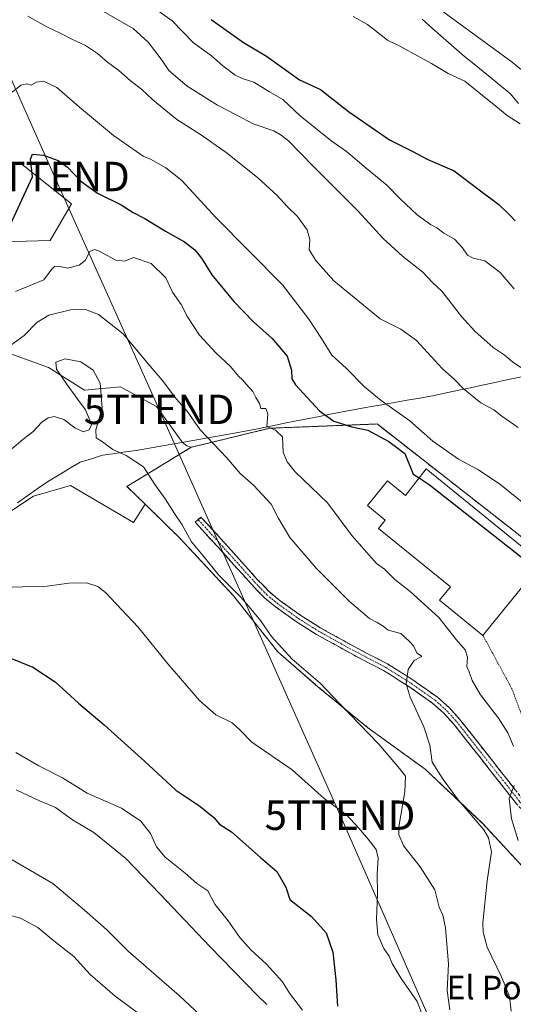
# Model space of a CAD drawing. Units: metres. Extents: x 621255 to 624712, y 4720240 to 4722614.
# Drawn here: x 621582 to 621749, y 4721427 to 4721762 of the extents above; entities that cross this region are included whole.
import ezdxf
from ezdxf.enums import TextEntityAlignment as Align

# ---------------------------------------------------------------- set-up
doc = ezdxf.new("R2010")
doc.units = ezdxf.units.M
doc.header["$MEASUREMENT"] = 0
for name, pattern in [('TRAZO_Y_PUNTO', [1, 0.5, -0.25, 0, -0.25]), ('TRAZOS', [0.75, 0.5, -0.25]), ('TRAZOSX2', [1.5, 1, -0.5])]:
    doc.linetypes.add(name, pattern=pattern)
doc.layers.get('0').update_dxf_attribs({"lineweight": 5})
for name, color, linetype, lineweight in [('Alambrada', 19, 'TRAZOS', 0), ('Camino', 19, 'TRAZOSX2', 0), ('Camino Cxs', 19, 'Continuous', 0), ('Camino eje', 19, 'TRAZO_Y_PUNTO', 0), ('Corriente natural lineal', 142, 'Continuous', 13), ('Cultivos herbáceos CxS', 92, 'Continuous', 0), ('Curva de nivel maestra', 36, 'Continuous', 30), ('Curva de nivel normal', 36, 'Continuous', 0), ('Edificación industrial', 135, 'Continuous', 13), ('Edificación industrial Cxs', 135, 'Continuous', 13), ('Entidad de ámbito territorial', 19, 'Continuous', 0), ('Entidad de ámbito territorial CxS', 92, 'Continuous', 0), ('Matorral CxS', 135, 'Continuous', 0), ('Núcleo urbano CxS', 19, 'Continuous', 0), ('Tendido', 6, 'Continuous', 0), ('Texto cartográfico', 19, 'Continuous', 0), ('Torre de tendido puntual', 7, 'Continuous', 0)]:
    doc.layers.add(name, color=color, linetype=linetype, lineweight=lineweight)
doc.styles.add('Arial', font='txt', dxfattribs={"height": 0.2})

# ---------------------------------------------------------------- blocks, each defined once
blk = doc.blocks.new('*U153')
at = {"layer": 'Cultivos herbáceos CxS', "color": 92, "linetype": 'Continuous', "lineweight": 0}
for points in [[(621762.3712, 4721736.3857, 744.3972), (621748.9771, 4721747.4976, 743.7239), (621712.3917, 4721774.2833, 741.3933)], [(621573.1851, 4721712.6763, 773.4878), (621582.4341, 4721712.6644, 774.7084), (621599.1199, 4721699.3165, 777.1293), (621591.9247, 4721686.7827, 778.3646), (621567.366, 4721686.1457, 774.5476)], [(621575.7593, 4721649.2601, 785.5687), (621591.3322, 4721643.6992, 789.6212), (621603.5679, 4721635.9122, 790.1699), (621615.804, 4721637.0242, 789.328), (621628.0397, 4721630.3502, 788.6415), (621636.9387, 4721618.1143, 788.5149), (621638.408, 4721617.0503, 788.4207), (621639.8501, 4721616.5201, 787.9755), (621626.3887, 4721608.3149, 789.2275), (621618.0301, 4721603.2201, 792.7248), (621624.1599, 4721597.2129, 792.8104), (621620.1953, 4721590.9795, 793.9009), (621598.7795, 4721603.4795, 793.6523), (621586.2866, 4721599.9086, 793.0137), (621572.0095, 4721590.5327, 792.3898)]]:
    blk.add_polyline3d(points, dxfattribs=at)
blk = doc.blocks.new('*U154')
at = {"layer": 'Cultivos herbáceos CxS', "color": 92, "linetype": 'Continuous', "lineweight": 0}
blk.add_polyline3d([(621572.0095, 4721590.5327, 792.3898), (621586.2866, 4721599.9086, 793.0137), (621598.7795, 4721603.4795, 793.6523), (621620.1953, 4721590.9795, 793.9009), (621624.1599, 4721597.2129, 792.8104), (621636.0301, 4721585.5801, 790.9891), (621654.2801, 4721566.0001, 790.5005), (621669.2401, 4721546.9701, 790.4711), (621682.9401, 4721535.1101, 790.8425), (621699.8201, 4721521.2201, 789.6087), (621719.3701, 4721507.0701, 786.2689), (621738.9201, 4721488.5601, 784.4201), (621758.0601, 4721467.9401, 779.3075), (621775.2101, 4721448.3401, 776.6395), (621785.2743, 4721447.9595, 773.9856), (621783.1133, 4721404.1163, 774.9024)], dxfattribs=at)
blk = doc.blocks.new('*U180')
at = {"layer": 'Curva de nivel normal', "color": 36, "linetype": 'Continuous', "lineweight": 0}
blk.add_polyline3d([(621628.67, 4721764.86, 755), (621633.43, 4721761.52, 755), (621640.65, 4721754.08, 755), (621646.79, 4721749.56, 755), (621650.64, 4721746.26, 755), (621654.82, 4721742.99, 755), (621657.57, 4721741.75, 755), (621661.18, 4721740.7, 755), (621666.42, 4721737.34, 755), (621671.01, 4721734.79, 755), (621676.9, 4721729.22, 755), (621687.26, 4721720.82, 755), (621692.61, 4721717.05, 755), (621699.27, 4721711.38, 755), (621706.4, 4721705.69, 755), (621710.88, 4721701.03, 755), (621716.62, 4721695.58, 755), (621721.18, 4721692.29, 755), (621723.38, 4721691.13, 755), (621725.7, 4721689.33, 755), (621729.3, 4721687.23, 755), (621732.02, 4721684.37, 755), (621733.72, 4721681.79, 755), (621735.72, 4721680.77, 755), (621739.65, 4721679.86, 755), (621744.85, 4721675.99, 755), (621749.59, 4721670.36, 755)], dxfattribs=at)
blk = doc.blocks.new('*U191')
at = {"layer": 'Curva de nivel normal', "color": 36, "linetype": 'Continuous', "lineweight": 0}
blk.add_polyline3d([(621649.63, 4721417.18, 815), (621635.88, 4721429.97, 815), (621618.43, 4721445.25, 815), (621611.1, 4721452.57, 815), (621603.59, 4721459.18, 815), (621592.79, 4721468.23, 815), (621575.47, 4721478.27, 815)], dxfattribs=at)
blk = doc.blocks.new('*U195')
at = {"layer": 'Curva de nivel normal', "color": 36, "linetype": 'Continuous', "lineweight": 0}
blk.add_polyline3d([(621609.04, 4721765.27, 760), (621616.39, 4721761.02, 760), (621620.18, 4721758.94, 760), (621625.3, 4721754.19, 760), (621630, 4721747.97, 760), (621632.23, 4721744.66, 760), (621638.5, 4721739.27, 760), (621648.75, 4721732.86, 760), (621655.35, 4721729.46, 760), (621660.92, 4721726.44, 760), (621667.98, 4721724.07, 760), (621670.44, 4721722.64, 760), (621672.88, 4721720.74, 760), (621681.33, 4721712.09, 760), (621696.58, 4721696.77, 760), (621705.1, 4721687.55, 760), (621711.69, 4721681.47, 760), (621718.6, 4721676.06, 760), (621721.88, 4721672.56, 760), (621725.09, 4721669.55, 760), (621731.69, 4721661, 760), (621736.21, 4721655.96, 760), (621742.43, 4721650.44, 760), (621746.18, 4721647.97, 760), (621749.08, 4721645.55, 760), (621751.88, 4721643.67, 760)], dxfattribs=at)
blk = doc.blocks.new('*U199')
at = {"layer": 'Curva de nivel normal', "color": 36, "linetype": 'Continuous', "lineweight": 0}
blk.add_polyline3d([(621579.03, 4721737.22, 770), (621582, 4721739.62, 770), (621584.04, 4721740.11, 770), (621585.48, 4721739.68, 770), (621587.32, 4721740.63, 770), (621589.66, 4721740.99, 770), (621594.13, 4721738.9, 770), (621601.88, 4721732.14, 770), (621613.42, 4721722.53, 770), (621621.21, 4721717.14, 770), (621623.47, 4721715.48, 770), (621626, 4721714.43, 770), (621631.24, 4721711.48, 770), (621636.67, 4721707.21, 770), (621648.34, 4721694.56, 770), (621670.9, 4721671.71, 770), (621679.79, 4721660.05, 770), (621684.16, 4721653.5, 770), (621687.63, 4721647.89, 770), (621692.48, 4721643.4, 770), (621698.74, 4721637.08, 770), (621704.46, 4721632.39, 770), (621714.18, 4721625.51, 770), (621721.96, 4721618.62, 770), (621730.65, 4721612.49, 770), (621737.29, 4721608.96, 770), (621744.65, 4721604.08, 770), (621756.39, 4721594.61, 770)], dxfattribs=at)
blk = doc.blocks.new('*U201')
at = {"layer": 'Curva de nivel normal', "color": 36, "linetype": 'Continuous', "lineweight": 0}
blk.add_polyline3d([(621694.92, 4721763.02, 745), (621699.81, 4721760.3, 745), (621706.6, 4721754.9, 745), (621711.46, 4721752.61, 745), (621716.79, 4721749.57, 745), (621721.57, 4721747.02, 745), (621727.2, 4721743.66, 745), (621732.87, 4721740.99, 745), (621737.64, 4721737.1, 745), (621743.41, 4721732.53, 745), (621747.26, 4721729.38, 745), (621751.71, 4721726.5, 745)], dxfattribs=at)
blk = doc.blocks.new('*U214')
at = {"layer": 'Curva de nivel normal', "color": 36, "linetype": 'Continuous', "lineweight": 0}
blk.add_polyline3d([(621624.48, 4721422.21, 820), (621614, 4721429.88, 820), (621605.53, 4721437.23, 820), (621599.94, 4721443.37, 820), (621593.12, 4721448.73, 820), (621587.78, 4721453.25, 820), (621581.78, 4721456.46, 820), (621566.43, 4721460.56, 820)], dxfattribs=at)
blk = doc.blocks.new('*U226')
at = {"layer": 'Curva de nivel maestra', "color": 36, "linetype": 'Continuous', "lineweight": 30}
blk.add_polyline3d([(621573.94, 4721546.68, 800), (621586.02, 4721541.8, 800), (621593.6, 4721536.76, 800), (621601.5, 4721529.48, 800), (621610.3, 4721522.2, 800), (621616.01, 4721516.94, 800), (621624.01, 4721509.76, 800), (621634.67, 4721499.93, 800), (621642.8, 4721494.54, 800), (621647.54, 4721490.64, 800), (621649.52, 4721488.4, 800), (621653.5, 4721485.74, 800), (621663.44, 4721477.03, 800), (621668.94, 4721472.26, 800), (621672.05, 4721466.93, 800), (621673.33, 4721462.79, 800), (621680.71, 4721456.99, 800), (621685.78, 4721451.45, 800), (621688.02, 4721444.81, 800), (621688.98, 4721435.48, 800), (621689.58, 4721426.48, 800)], dxfattribs=at)
blk = doc.blocks.new('*U227')
at = {"layer": 'Curva de nivel maestra', "color": 36, "linetype": 'Continuous', "lineweight": 30}
blk.add_polyline3d([(621646.59, 4721762.02, 750), (621657.64, 4721754.2, 750), (621665.46, 4721749.48, 750), (621676.69, 4721741.44, 750), (621683.85, 4721738.2, 750), (621693.3, 4721730.72, 750), (621707.28, 4721721.1, 750), (621714.92, 4721717.22, 750), (621720.32, 4721714.34, 750), (621729.24, 4721710.51, 750), (621738.22, 4721703.67, 750), (621744.46, 4721699.09, 750), (621747.89, 4721695.7, 750), (621749.91, 4721693.5, 750)], dxfattribs=at)
blk = doc.blocks.new('5TTEND')
blk.add_text('5TTEND', height=10).set_placement((0, 0), align=Align.MIDDLE_CENTER)

msp = doc.modelspace()

# ---------------------------------------------------------------- linework, layer by layer
at = {"layer": 'Alambrada', "color": 19, "linetype": 'TRAZOS', "lineweight": 0}
msp.add_polyline3d([(621759.03, 4721577.22, 774.61), (621759.89, 4721580, 773.62), (621703.05, 4721624.44, 773.38), (621666.5, 4721622.99, 779.92), (621639.85, 4721616.52, 787.61), (621618.03, 4721603.22, 792.04), (621636.03, 4721585.58, 791.87), (621654.28, 4721566, 790.48), (621669.24, 4721546.97, 790.22), (621682.94, 4721535.11, 790.29), (621699.82, 4721521.22, 789.58), (621719.37, 4721507.07, 786.4), (621738.92, 4721488.56, 784.43), (621758.06, 4721467.94, 779.84), (621775.21, 4721448.34, 776.73), (621771.3, 4721467.26, 776.39), (621765.62, 4721486.55, 776.97), (621763.8, 4721492.77, 777.22), (621761.71, 4721499.83, 777.34), (621748.87, 4721534.39, 776.7), (621739.01, 4721552.56, 775.94)], dxfattribs=at)
at = {"layer": 'Camino', "color": 19, "linetype": 'TRAZOSX2', "lineweight": 0}
for points in [[(621642.22, 4721591.91), (621643.18, 4721592.79), (621653.39, 4721581.59), (621659.19, 4721575.09), (621662.32, 4721571.62), (621666.41, 4721567.35), (621670.08, 4721564.35), (621677.09, 4721559.36), (621683.73, 4721555.16), (621695.23, 4721548.77), (621706.56, 4721542.85), (621715.22, 4721537.4), (621723.58, 4721531.51), (621727.54, 4721528.01), (621731.02, 4721524.13), (621739.85, 4721512.96), (621752.49, 4721496.9), (621756.51, 4721492.45), (621759.02, 4721491.12), (621763.05, 4721491.74), (621763.8, 4721492.78), (621765.58, 4721495.28)], [(621768.48, 4721485.04), (621767.02, 4721486.07), (621765.63, 4721486.56), (621762.18, 4721487.77), (621758.12, 4721488.64), (621754.88, 4721490.36), (621750.49, 4721495.22), (621737.8, 4721511.34), (621729.02, 4721522.45), (621725.7, 4721526.15), (621721.96, 4721529.46), (621713.77, 4721535.23), (621705.26, 4721540.58), (621693.99, 4721546.47), (621682.4, 4721552.91), (621675.63, 4721557.19), (621668.5, 4721562.27), (621664.63, 4721565.43), (621660.41, 4721569.84), (621657.25, 4721573.35), (621651.45, 4721579.84), (621641.25, 4721591.03), (621642.22, 4721591.91)]]:
    msp.add_lwpolyline(points, dxfattribs=at)
at = {"layer": 'Camino Cxs', "color": 19, "linetype": 'Continuous', "lineweight": 0}
msp.add_polyline3d([(621750.49, 4721495.22, 779.39), (621747.95, 4721498.44, 779.87), (621745.41, 4721501.67, 780.53), (621742.88, 4721504.89, 781.09), (621740.34, 4721508.12, 781.52), (621737.8, 4721511.34, 781.97), (621734.87, 4721515.04, 782.43), (621731.95, 4721518.75, 782.84), (621729.02, 4721522.45, 783.29), (621725.7, 4721526.15, 783.72), (621721.96, 4721529.46, 784.12), (621719.23, 4721531.38, 784.4), (621716.5, 4721533.31, 784.56), (621713.77, 4721535.23, 784.88), (621710.93, 4721537.01, 785.14), (621708.1, 4721538.8, 785.39), (621705.26, 4721540.58, 785.6), (621701.5, 4721542.54, 785.88), (621697.75, 4721544.51, 786.23), (621693.99, 4721546.47, 786.52), (621690.13, 4721548.62, 786.78), (621686.26, 4721550.76, 787.04), (621682.4, 4721552.91, 787.22), (621679.02, 4721555.05, 787.35), (621675.63, 4721557.19, 787.48), (621672.07, 4721559.73, 787.62), (621668.5, 4721562.27, 787.73), (621664.63, 4721565.43, 787.98), (621662.52, 4721567.64, 787.85), (621660.41, 4721569.84, 787.83), (621657.25, 4721573.35, 787.67), (621654.35, 4721576.6, 787.76), (621651.45, 4721579.84, 787.67), (621648.9, 4721582.64, 787.93), (621646.35, 4721585.44, 787.9), (621643.8, 4721588.23, 788.22), (621641.25, 4721591.03, 788.36), (621643.18, 4721592.79, 787.98), (621645.73, 4721589.99, 787.86), (621648.29, 4721587.19, 787.7), (621650.84, 4721584.39, 787.64), (621653.39, 4721581.59, 787.51), (621656.29, 4721578.34, 787.47), (621659.19, 4721575.09, 787.39), (621662.32, 4721571.62, 787.41), (621664.37, 4721569.49, 787.46), (621666.41, 4721567.35, 787.52), (621670.08, 4721564.35, 787.49), (621673.59, 4721561.86, 787.36), (621677.09, 4721559.36, 787.23), (621680.41, 4721557.26, 787.08), (621683.73, 4721555.16, 786.92), (621687.56, 4721553.03, 786.72), (621691.4, 4721550.9, 786.46), (621695.23, 4721548.77, 786.24), (621699.01, 4721546.8, 785.97), (621702.78, 4721544.82, 785.68), (621706.56, 4721542.85, 785.41), (621709.45, 4721541.03, 785.25), (621712.33, 4721539.22, 785.02), (621715.22, 4721537.4, 784.8), (621718.01, 4721535.44, 784.53), (621720.79, 4721533.47, 784.26), (621723.58, 4721531.51, 784.06), (621725.56, 4721529.76, 783.84), (621727.54, 4721528.01, 783.63), (621729.28, 4721526.07, 783.42), (621731.02, 4721524.13, 783.14), (621733.96, 4721520.41, 782.72), (621736.91, 4721516.68, 782.23), (621739.85, 4721512.96, 781.77), (621742.38, 4721509.75, 781.34), (621744.91, 4721506.54, 780.93), (621747.43, 4721503.32, 780.37), (621749.96, 4721500.11, 779.73)], dxfattribs=at)
at = {"layer": 'Camino eje', "color": 19, "linetype": 'TRAZO_Y_PUNTO', "lineweight": 0}
msp.add_lwpolyline([(621642.22, 4721591.91), (621652.42, 4721580.72), (621655.32, 4721577.47), (621658.22, 4721574.22), (621659.79, 4721572.49), (621661.37, 4721570.73), (621665.52, 4721566.39), (621669.29, 4721563.31), (621676.36, 4721558.28), (621683.07, 4721554.04), (621694.61, 4721547.62), (621705.91, 4721541.72), (621710.24, 4721538.99), (621714.5, 4721536.32), (621722.77, 4721530.49), (621726.62, 4721527.08), (621730.02, 4721523.29), (621738.83, 4721512.15), (621751.49, 4721496.06), (621755.7, 4721491.41), (621762.43, 4721489.34), (621767.08, 4721489.99)], dxfattribs=at)
at = {"layer": 'Corriente natural lineal', "color": 142, "linetype": 'Continuous', "lineweight": 13}
msp.add_polyline3d([(621751.15, 4721733.44, 741.93), (621748.41, 4721736.64, 742.07), (621745.28, 4721739.19, 742.09), (621742.15, 4721741.74, 741.48), (621739.03, 4721744.29, 741.41), (621735.9, 4721746.84, 741.22), (621732.77, 4721749.39, 740.68), (621729.15, 4721752.56, 740.29), (621725.54, 4721755.73, 740.33), (621721.92, 4721758.91, 739.38), (621718.3, 4721762.08, 740.44)], dxfattribs=at)
at = {"layer": 'Cultivos herbáceos CxS', "color": 92, "linetype": 'Continuous', "lineweight": 0}
for points in [[(621848.47, 4721489.01, 753.24), (621846.65, 4721506.53, 752.47), (621845.29, 4721524.21, 752.32), (621846.65, 4721558.21, 750.54), (621848.01, 4721569.77, 750.55), (621832.38, 4721577.93, 749), (621821.85, 4721602.82, 748.93), (621827.62, 4721626.22, 750.64), (621828.98, 4721656.14, 749.33), (621825.58, 4721670.42, 750.5), (621819.46, 4721676.54, 749.68), (621811.99, 4721680.62, 748.88), (621792.96, 4721693.54, 746.95), (621788.2, 4721714.62, 745.84), (621767.13, 4721731.63, 744.82), (621762.37, 4721736.39, 744.4), (621748.98, 4721747.5, 743.72), (621712.39, 4721774.28, 741.39)], [(621573.19, 4721712.68, 773.49), (621582.43, 4721712.66, 774.71), (621599.12, 4721699.32, 777.13), (621591.92, 4721686.78, 778.36), (621567.37, 4721686.15, 774.55)], [(621575.76, 4721649.26, 785.57), (621591.33, 4721643.7, 789.62), (621603.57, 4721635.91, 790.17), (621615.8, 4721637.02, 789.33), (621628.04, 4721630.35, 788.64), (621636.94, 4721618.11, 788.51), (621638.41, 4721617.05, 788.42), (621639.85, 4721616.52, 787.98)], [(621639.85, 4721616.52, 787.98), (621626.39, 4721608.31, 789.23), (621618.03, 4721603.22, 792.72), (621624.16, 4721597.21, 792.81)], [(621624.16, 4721597.21, 792.81), (621620.2, 4721590.98, 793.9), (621598.78, 4721603.48, 793.65), (621586.29, 4721599.91, 793.01), (621572.01, 4721590.53, 792.39), (621564.87, 4721584.02, 793.24)], [(621624.16, 4721597.21, 792.81), (621620.2, 4721590.98, 793.9), (621598.78, 4721603.48, 793.65), (621586.29, 4721599.91, 793.01), (621572.01, 4721590.53, 792.39), (621564.87, 4721584.02, 793.24)], [(621624.16, 4721597.21, 792.81), (621636.03, 4721585.58, 790.99), (621654.28, 4721566, 790.5), (621669.24, 4721546.97, 790.47), (621682.94, 4721535.11, 790.84), (621699.82, 4721521.22, 789.61), (621719.37, 4721507.07, 786.27), (621738.92, 4721488.56, 784.42), (621758.06, 4721467.94, 779.31), (621775.21, 4721448.34, 776.64), (621785.27, 4721447.96, 773.99)]]:
    msp.add_polyline3d(points, dxfattribs=at)
at = {"layer": 'Curva de nivel maestra', "color": 36, "linetype": 'Continuous', "lineweight": 30}
for points in [[(621577.74, 4721690.77, 775), (621581.76, 4721699.36, 775), (621585.92, 4721708.45, 775), (621585.23, 4721714.52, 775), (621585.9, 4721716.22, 775), (621589.67, 4721715.84, 775), (621594.67, 4721714.07, 775), (621597.86, 4721711.79, 775), (621602.39, 4721707.01, 775), (621607.99, 4721702.96, 775), (621616.07, 4721698.96, 775), (621620.13, 4721696.36, 775), (621624.12, 4721694.33, 775), (621631.14, 4721690.04, 775), (621637.52, 4721686.36, 775), (621641.11, 4721683.65, 775), (621643.34, 4721680.81, 775), (621646.9, 4721675.1, 775), (621654.32, 4721666.12, 775), (621660.97, 4721659.18, 775), (621667.38, 4721653.5, 775), (621672.42, 4721647.54, 775), (621673.9, 4721642.69, 775), (621674.1, 4721639.83, 775), (621675.26, 4721637.72, 775), (621683.51, 4721628.94, 775), (621688.34, 4721625.36, 775), (621694.46, 4721623.52, 775), (621699.94, 4721622.37, 775), (621707, 4721618.5, 775), (621712.5, 4721614.4, 775), (621715.27, 4721607.41, 775), (621717.29, 4721606.1, 775)], [(621717.29, 4721606.1, 775), (621720.73, 4721603.87, 775), (621753.65, 4721577.86, 775), (621757.32, 4721577.94, 775), (621758.82, 4721576.96, 775)]]:
    msp.add_polyline3d(points, dxfattribs=at)
at = {"layer": 'Curva de nivel normal', "color": 36, "linetype": 'Continuous', "lineweight": 0}
for points in [[(621584.34, 4721763.1, 765), (621590.54, 4721759.64, 765), (621595.34, 4721757.36, 765), (621599.46, 4721755.15, 765), (621603.94, 4721753.18, 765), (621608.04, 4721750.37, 765), (621611.44, 4721747.49, 765), (621615.27, 4721744.64, 765), (621619.09, 4721741.23, 765), (621622.97, 4721738.3, 765), (621626.77, 4721734.68, 765), (621634.92, 4721728.02, 765), (621643.06, 4721722.9, 765), (621651.69, 4721716.75, 765), (621662.39, 4721708.24, 765), (621669.02, 4721702.13, 765), (621672.44, 4721698.43, 765), (621676.03, 4721695.01, 765), (621679.32, 4721690.45, 765), (621680.21, 4721687.19, 765), (621679.92, 4721683.6, 765), (621682.24, 4721680.06, 765), (621688.34, 4721673.13, 765), (621704.06, 4721660.18, 765), (621711.06, 4721656.7, 765), (621716.47, 4721652.82, 765), (621725.17, 4721643.35, 765), (621729.36, 4721639.56, 765), (621732.28, 4721636.49, 765), (621738.28, 4721631.68, 765), (621742.68, 4721629.25, 765), (621745.46, 4721627.09, 765), (621751.01, 4721623.23, 765)], [(621580.08, 4721669.46, 780), (621589.81, 4721673.45, 780), (621592.42, 4721676.92, 780), (621593.51, 4721678.1, 780), (621595.34, 4721677.93, 780), (621597.86, 4721677.42, 780), (621601.8, 4721678.43, 780), (621603.81, 4721680.02, 780), (621605.41, 4721683.1, 780), (621606.97, 4721683.72, 780), (621608.32, 4721683.26, 780), (621614.25, 4721680.14, 780), (621617.32, 4721679.84, 780), (621620.2, 4721681.1, 780), (621626.22, 4721678.97, 780), (621631.22, 4721674.14, 780), (621633.44, 4721669.22, 780), (621636.4, 4721665.05, 780), (621638.59, 4721660.87, 780), (621642.62, 4721654.62, 780), (621648.17, 4721648.62, 780), (621653.24, 4721644.02, 780), (621655.93, 4721640.72, 780), (621657.34, 4721639.46, 780), (621658.52, 4721637.97, 780), (621660.76, 4721635.49, 780), (621661.87, 4721633.43, 780), (621663.01, 4721631.41, 780), (621663.5, 4721629.71, 780), (621665.19, 4721629.71, 780), (621665.89, 4721627.79, 780), (621665.51, 4721623.63, 780), (621668.51, 4721622.36, 780), (621670.92, 4721620.02, 780), (621670.94, 4721617.44, 780), (621671.15, 4721614.86, 780), (621672.49, 4721611.58, 780), (621675.18, 4721608.12, 780), (621686.13, 4721597.6, 780), (621694.44, 4721586.58, 780), (621702.88, 4721577.01, 780), (621705.57, 4721575.04, 780), (621709.08, 4721571.55, 780), (621714.22, 4721567.48, 780), (621724.03, 4721558.63, 780), (621729.88, 4721551.14, 780), (621732.94, 4721547.64, 780), (621733.73, 4721545.14, 780), (621733.59, 4721541.97, 780), (621734.35, 4721540.16, 780), (621735.39, 4721537.2, 780), (621738.21, 4721532.36, 780), (621744.33, 4721524.43, 780), (621747.46, 4721519.4, 780), (621749.44, 4721514.87, 780)], [(621578.14, 4721650.91, 785), (621583.07, 4721654.48, 785), (621587.42, 4721658.9, 785), (621591.41, 4721661.49, 785), (621598.82, 4721663.29, 785), (621603.97, 4721663.33, 785), (621608.34, 4721661.63, 785), (621616.73, 4721655.09, 785), (621625.86, 4721644.14, 785), (621630.01, 4721639.29, 785), (621634.87, 4721632.9, 785), (621638.46, 4721628.85, 785), (621642.87, 4721622.46, 785), (621651.91, 4721612.88, 785), (621656.46, 4721607.64, 785), (621660.97, 4721603.62, 785), (621667.08, 4721597.21, 785), (621669.39, 4721592.52, 785), (621673.38, 4721585.84, 785), (621682.29, 4721575.42, 785), (621693.66, 4721564.12, 785), (621700.47, 4721558.26, 785), (621703.09, 4721556.93, 785), (621705.06, 4721555.7, 785), (621706.84, 4721554.35, 785), (621711.09, 4721553.22, 785), (621713.88, 4721550.64, 785), (621715.39, 4721549.02, 785), (621716.51, 4721546.58, 785), (621718.19, 4721545.38, 785), (621715.68, 4721544.01, 785), (621713.55, 4721540.93, 785), (621712.88, 4721536.13, 785), (621714.24, 4721531.55, 785), (621718.94, 4721521.47, 785), (621720.92, 4721515.22, 785), (621721.77, 4721509.47, 785), (621725.49, 4721503.57, 785), (621730.57, 4721496.64, 785), (621739.26, 4721486.51, 785), (621740.93, 4721483.76, 785), (621741.9, 4721479, 785), (621740.5, 4721469.12, 785), (621739, 4721454.82, 785), (621739.04, 4721451.61, 785), (621740.48, 4721446.52, 785), (621745.33, 4721436.53, 785), (621747.99, 4721429.81, 785), (621748.56, 4721424.81, 785)], [(621578.9, 4721616.01, 790), (621582.67, 4721619.18, 790), (621586, 4721621.79, 790), (621589.12, 4721625.01, 790), (621591.28, 4721626.54, 790), (621593.3, 4721626.94, 790), (621596.53, 4721625.98, 790), (621600.32, 4721623.09, 790), (621603.17, 4721621.74, 790), (621605.15, 4721622.43, 790), (621605.94, 4721624.18, 790), (621605.32, 4721625.93, 790), (621603.97, 4721629.28, 790), (621601.3, 4721632.76, 790), (621597.42, 4721638.06, 790), (621594.06, 4721643.05, 790), (621593.88, 4721645.45, 790), (621597, 4721646.59, 790), (621602.32, 4721645.62, 790), (621606.54, 4721642.72, 790), (621608.9, 4721638.34, 790), (621609.54, 4721629.78, 790), (621607.46, 4721622.45, 790), (621607.58, 4721619.7, 790), (621609.65, 4721618.42, 790), (621613.26, 4721615.73, 790), (621617.8, 4721613.68, 790), (621623.6, 4721609.82, 790), (621627.47, 4721603.92, 790), (621631.05, 4721599.02, 790), (621634.15, 4721594, 790), (621636.82, 4721590.12, 790), (621639.92, 4721584.38, 790), (621643.96, 4721579.6, 790), (621649.24, 4721573.04, 790), (621656.82, 4721565.45, 790), (621660.12, 4721561.58, 790), (621663.46, 4721557.59, 790), (621667.15, 4721552.14, 790), (621674.18, 4721544.44, 790), (621683.7, 4721536.37, 790), (621690.29, 4721529.43, 790), (621703.61, 4721515.55, 790), (621710.67, 4721507.34, 790), (621712.74, 4721504.74, 790), (621712.41, 4721499.42, 790), (621710.45, 4721487.47, 790), (621710.45, 4721484.71, 790), (621712.12, 4721480.9, 790), (621717.73, 4721473.88, 790), (621722.7, 4721466.08, 790), (621724.17, 4721460.19, 790), (621725.41, 4721457.48, 790), (621726.31, 4721453.15, 790), (621727.3, 4721440.81, 790), (621726.86, 4721431.81, 790), (621727.73, 4721425.27, 790)], [(621718.44, 4721423.33, 795), (621716.6, 4721428.06, 795), (621711.21, 4721435.95, 795), (621708.21, 4721441.02, 795), (621707.15, 4721443.55, 795), (621705.32, 4721446.13, 795), (621703.28, 4721450.76, 795), (621702.79, 4721455.94, 795), (621703.17, 4721464.72, 795), (621703.08, 4721471.48, 795), (621703.42, 4721476.78, 795), (621702.76, 4721479.72, 795), (621700.05, 4721483.33, 795), (621696.87, 4721487.02, 795), (621692.47, 4721491.67, 795), (621685.01, 4721497.15, 795), (621674.15, 4721506.87, 795), (621660.46, 4721516.26, 795), (621656.41, 4721520.46, 795), (621653.79, 4721522.88, 795), (621648.25, 4721525.52, 795), (621642.66, 4721530.45, 795), (621631.92, 4721542.84, 795), (621621.82, 4721555.31, 795), (621610.74, 4721567.19, 795), (621608.12, 4721569.15, 795), (621604.27, 4721570.39, 795), (621598.21, 4721570.33, 795), (621590.9, 4721569.35, 795), (621582.49, 4721569.08, 795), (621572, 4721568.68, 795)], [(621677.7, 4721425.12, 805), (621673.3, 4721430.87, 805), (621670.84, 4721434.72, 805), (621665.46, 4721440.78, 805), (621660.11, 4721445.7, 805), (621656.38, 4721449.88, 805), (621652.39, 4721455.46, 805), (621647.94, 4721461.2, 805), (621645.53, 4721465.75, 805), (621641.74, 4721468.21, 805), (621637.82, 4721471.7, 805), (621631.05, 4721477.18, 805), (621628.06, 4721480.72, 805), (621625.97, 4721485.24, 805), (621622.77, 4721489.43, 805), (621616.16, 4721493.86, 805), (621604.54, 4721498.94, 805), (621596.07, 4721504.1, 805), (621588.1, 4721508.23, 805), (621580.28, 4721512.71, 805)], [(621665.6, 4721427.06, 810), (621662.36, 4721430.14, 810), (621646.15, 4721446.82, 810), (621629.34, 4721464.56, 810), (621617.59, 4721476.72, 810), (621606.72, 4721485.51, 810), (621599.48, 4721489.8, 810), (621593.68, 4721494.01, 810), (621588.26, 4721496.32, 810), (621580.36, 4721500.03, 810)], [(621749.61, 4721501.5, 780), (621747.9, 4721497.08, 780), (621748.71, 4721490.21, 780), (621750.97, 4721482.85, 780)]]:
    msp.add_polyline3d(points, dxfattribs=at)
at = {"layer": 'Edificación industrial', "color": 135, "linetype": 'Continuous', "lineweight": 13}
msp.add_polyline3d([(621719.67, 4721609.15, 773.36), (621759.03, 4721577.22, 774.61), (621757.6, 4721575.47, 775.26), (621741.82, 4721556.01, 775.64), (621739.01, 4721552.56, 775.94), (621724.3, 4721564.51, 777.15), (621727.98, 4721569.06, 775.45), (621703.49, 4721588.92, 775.69), (621705.82, 4721591.79, 775.69), (621699.76, 4721596.69, 776.27), (621706.57, 4721605.08, 775.65), (621712.64, 4721600.14, 775.55), (621719.67, 4721609.15, 773.36)], dxfattribs=at)
at = {"layer": 'Edificación industrial Cxs', "color": 135, "linetype": 'Continuous', "lineweight": 13}
msp.add_polyline3d([(621719.67, 4721609.15, 773.36), (621759.03, 4721577.22, 774.61), (621757.6, 4721575.47, 775.26), (621741.82, 4721556.01, 775.64), (621739.01, 4721552.56, 775.94), (621724.3, 4721564.51, 777.15), (621727.98, 4721569.06, 775.45), (621703.49, 4721588.92, 775.69), (621705.82, 4721591.79, 775.69), (621699.76, 4721596.69, 776.27), (621706.57, 4721605.08, 775.65), (621712.64, 4721600.14, 775.55), (621719.67, 4721609.15, 773.36)], close=True, dxfattribs=at)
at = {"layer": 'Entidad de ámbito territorial', "color": 19, "linetype": 'Continuous', "lineweight": 0}
msp.add_polyline3d([(621753.25, 4721640.66, 760.81), (621749.32, 4721639.88, 762.22), (621746.54, 4721639.33, 762.94), (621742.62, 4721638.48, 763.43), (621738.69, 4721637.63, 763.9), (621734.76, 4721636.79, 764.48), (621730.84, 4721635.94, 765.1), (621727.1, 4721635.13, 765.79), (621724.47, 4721634.56, 766.32), (621721.85, 4721634, 766.82), (621717.56, 4721633.24, 767.46), (621713.27, 4721632.49, 768.13), (621708.98, 4721631.73, 769.13), (621704.69, 4721630.98, 770.27), (621700.4, 4721630.22, 771.54), (621696.11, 4721629.47, 773.13), (621691.82, 4721628.71, 774.34), (621687.62, 4721627.87, 774.75), (621683.42, 4721627.04, 775.67), (621679.23, 4721626.2, 777.23), (621675.03, 4721625.36, 778.5), (621671.55, 4721624.67, 779.26), (621668.07, 4721623.98, 779.74), (621664.59, 4721623.29, 780.02), (621662.94, 4721622.96, 780.18), (621658.88, 4721622.15, 780.94), (621654.46, 4721621.27, 782.51), (621650, 4721620.49, 784.01), (621645.54, 4721619.71, 784.98), (621641.08, 4721618.92, 786.27), (621636.62, 4721618.14, 788.29), (621632.75, 4721617.46, 788.59), (621628.88, 4721616.78, 788.81), (621625.01, 4721616.1, 789.04), (621621.14, 4721615.42, 789.33), (621616.72, 4721614.81, 789.85), (621613.22, 4721614.33, 790.17), (621609.73, 4721613.85, 790.5), (621605.94, 4721612.64, 791.19), (621602.15, 4721611.44, 792.24), (621598.54, 4721609.31, 792.91), (621594.93, 4721607.18, 793.05), (621591.32, 4721605.05, 792.89), (621587.8, 4721602.58, 792.43), (621584.28, 4721600.11, 792.13), (621580.76, 4721597.64, 791.72)], dxfattribs=at)
at = {"layer": 'Entidad de ámbito territorial CxS', "color": 92, "linetype": 'Continuous', "lineweight": 0}
msp.add_polyline3d([(621753.25, 4721640.66, 760.81), (621749.32, 4721639.88, 762.22), (621746.54, 4721639.33, 762.94), (621742.62, 4721638.48, 763.43), (621738.69, 4721637.63, 763.9), (621734.76, 4721636.79, 764.48), (621730.84, 4721635.94, 765.1), (621727.1, 4721635.13, 765.79), (621724.47, 4721634.56, 766.32), (621721.85, 4721634, 766.82), (621717.56, 4721633.24, 767.46), (621713.27, 4721632.49, 768.13), (621708.98, 4721631.73, 769.13), (621704.69, 4721630.98, 770.27), (621700.4, 4721630.22, 771.54), (621696.11, 4721629.47, 773.13), (621691.82, 4721628.71, 774.34), (621687.62, 4721627.87, 774.75), (621683.42, 4721627.04, 775.67), (621679.23, 4721626.2, 777.23), (621675.03, 4721625.36, 778.5), (621671.55, 4721624.67, 779.26), (621668.07, 4721623.98, 779.74), (621664.59, 4721623.29, 780.02), (621662.94, 4721622.96, 780.18), (621658.88, 4721622.15, 780.94), (621654.46, 4721621.27, 782.51), (621650, 4721620.49, 784.01), (621645.54, 4721619.71, 784.98), (621641.08, 4721618.92, 786.27), (621636.62, 4721618.14, 788.29), (621632.75, 4721617.46, 788.59), (621628.88, 4721616.78, 788.81), (621625.01, 4721616.1, 789.04), (621621.14, 4721615.42, 789.33), (621616.72, 4721614.81, 789.85), (621613.22, 4721614.33, 790.17), (621609.73, 4721613.85, 790.5), (621605.94, 4721612.64, 791.19), (621602.15, 4721611.44, 792.24), (621598.54, 4721609.31, 792.91), (621594.93, 4721607.18, 793.05), (621591.32, 4721605.05, 792.89), (621587.8, 4721602.58, 792.43), (621584.28, 4721600.11, 792.13), (621580.76, 4721597.64, 791.72)], dxfattribs=at)
at = {"layer": 'Matorral CxS', "color": 135, "linetype": 'Continuous', "lineweight": 0}
for points in [[(621712.39, 4721774.28, 741.39), (621748.98, 4721747.5, 743.72), (621762.37, 4721736.39, 744.4)], [(621848.47, 4721489.01, 753.24), (621846.65, 4721506.53, 752.47), (621845.29, 4721524.21, 752.32), (621846.65, 4721558.21, 750.54), (621848.01, 4721569.77, 750.55), (621832.38, 4721577.93, 749), (621821.85, 4721602.82, 748.93), (621827.62, 4721626.22, 750.64), (621828.98, 4721656.14, 749.33), (621825.58, 4721670.42, 750.5), (621819.46, 4721676.54, 749.68), (621811.99, 4721680.62, 748.88), (621792.96, 4721693.54, 746.95), (621788.2, 4721714.62, 745.84), (621767.13, 4721731.63, 744.82), (621762.37, 4721736.39, 744.4), (621748.98, 4721747.5, 743.72), (621712.39, 4721774.28, 741.39)], [(621567.37, 4721686.15, 774.55), (621591.92, 4721686.78, 778.36), (621599.12, 4721699.32, 777.13), (621582.43, 4721712.66, 774.71), (621573.19, 4721712.68, 773.49)], [(621573.19, 4721712.68, 773.49), (621582.43, 4721712.66, 774.71), (621599.12, 4721699.32, 777.13), (621591.92, 4721686.78, 778.36), (621567.37, 4721686.15, 774.55)], [(621759.89, 4721580, 773.83), (621705.06, 4721622.87, 774.22), (621703.05, 4721624.44, 773.91), (621666.5, 4721622.99, 780.16), (621641.99, 4721617.04, 787.21), (621639.85, 4721616.52, 787.98), (621638.41, 4721617.05, 788.42), (621636.94, 4721618.11, 788.51), (621628.04, 4721630.35, 788.64), (621615.8, 4721637.02, 789.33), (621603.57, 4721635.91, 790.17), (621591.33, 4721643.7, 789.62), (621575.76, 4721649.26, 785.57)], [(621575.76, 4721649.26, 785.57), (621591.33, 4721643.7, 789.62), (621603.57, 4721635.91, 790.17), (621615.8, 4721637.02, 789.33), (621628.04, 4721630.35, 788.64), (621636.94, 4721618.11, 788.51), (621638.41, 4721617.05, 788.42), (621639.85, 4721616.52, 787.98)], [(621785.62, 4721551.09, 766.81), (621759.89, 4721580, 773.83), (621705.06, 4721622.87, 774.22), (621703.05, 4721624.44, 773.91), (621666.5, 4721622.99, 780.16), (621641.99, 4721617.04, 787.21), (621639.85, 4721616.52, 787.98)]]:
    msp.add_polyline3d(points, dxfattribs=at)
at = {"layer": 'Núcleo urbano CxS', "color": 19, "linetype": 'Continuous', "lineweight": 0}
for points in [[(621758.06, 4721467.94, 779.31), (621738.92, 4721488.56, 784.42), (621719.37, 4721507.07, 786.27), (621699.82, 4721521.22, 789.61), (621682.94, 4721535.11, 790.84), (621669.24, 4721546.97, 790.47), (621654.28, 4721566, 790.5), (621636.03, 4721585.58, 790.99), (621624.16, 4721597.21, 792.81), (621618.03, 4721603.22, 792.72), (621626.39, 4721608.31, 789.23), (621639.85, 4721616.52, 787.98), (621641.99, 4721617.04, 787.21), (621666.5, 4721622.99, 780.16), (621703.05, 4721624.44, 773.91), (621705.06, 4721622.87, 774.22), (621759.89, 4721580, 773.83)], [(621785.62, 4721551.09, 766.81), (621759.89, 4721580, 773.83), (621705.06, 4721622.87, 774.22), (621703.05, 4721624.44, 773.91), (621666.5, 4721622.99, 780.16), (621641.99, 4721617.04, 787.21), (621639.85, 4721616.52, 787.98)], [(621639.85, 4721616.52, 787.98), (621626.39, 4721608.31, 789.23), (621618.03, 4721603.22, 792.72), (621624.16, 4721597.21, 792.81)], [(621624.16, 4721597.21, 792.81), (621636.03, 4721585.58, 790.99), (621654.28, 4721566, 790.5), (621669.24, 4721546.97, 790.47), (621682.94, 4721535.11, 790.84), (621699.82, 4721521.22, 789.61), (621719.37, 4721507.07, 786.27), (621738.92, 4721488.56, 784.42), (621758.06, 4721467.94, 779.31), (621775.21, 4721448.34, 776.64), (621785.27, 4721447.96, 773.99)]]:
    msp.add_polyline3d(points, dxfattribs=at)
at = {"layer": 'Tendido', "color": 6, "linetype": 'Continuous', "lineweight": 0}
msp.add_polyline3d([(621279.86, 4722409.67, 761.23), (621323.14, 4722313.42, 736.63), (621381.68, 4722179.8, 723.48), (621414.75, 4722107.39, 724.83), (621459.73, 4722006.7, 738.95), (621513.29, 4721887.44, 742.29), (621558.01, 4721788.06, 758.76), (621593.36, 4721708.58, 775.83), (621628.92, 4721629.42, 788.2), (621690.44, 4721491.43, 794.89), (621721.51, 4721420.57, 793.91), (621775.32, 4721300.53, 785.84), (621804.19, 4721235.77, 786.48), (621813.96, 4721214.12, 783.39)], dxfattribs=at)

# ---------------------------------------------------------------- block references
at = {"layer": 'Cultivos herbáceos CxS', "color": 92, "linetype": 'Continuous', "lineweight": 0}
for name in ['*U153', '*U154']:
    msp.add_blockref(name, (0, 0), dxfattribs=at)
at = {"layer": 'Curva de nivel maestra', "color": 36, "linetype": 'Continuous', "lineweight": 30}
for name in ['*U226', '*U227']:
    msp.add_blockref(name, (0, 0), dxfattribs=at)
at = {"layer": 'Curva de nivel normal', "color": 36, "linetype": 'Continuous', "lineweight": 0}
for name in ['*U214', '*U191', '*U201', '*U180', '*U195', '*U199']:
    msp.add_blockref(name, (0, 0), dxfattribs=at)
at = {"layer": 'Torre de tendido puntual', "linetype": 'Continuous', "lineweight": 0}
for p in [(621593.36, 4721708.58, 775.83), (621628.92, 4721629.42, 788.2), (621690.44, 4721491.43, 794.89)]:
    msp.add_blockref('5TTEND', p, dxfattribs=at)

# ---------------------------------------------------------------- texts
at = {"layer": 'Texto cartográfico', "color": 19, "linetype": 'Continuous', "lineweight": 0, "style": 'Arial'}
msp.add_text('El Pozo Hondo', height=8, dxfattribs=at).set_placement((621763.83, 4721432.84), align=Align.MIDDLE_CENTER)

doc.saveas('drawing.dxf')
